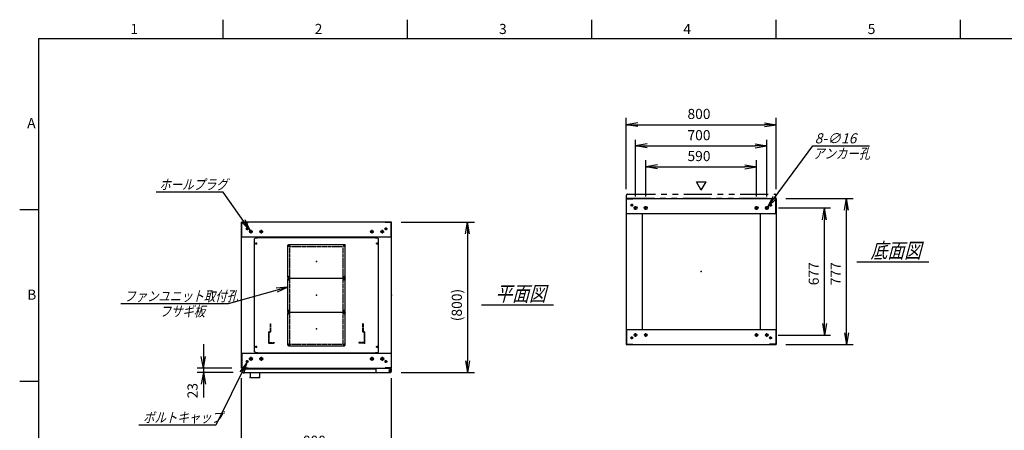
# Model space of a CAD drawing. Units: millimetres. Extents: x 0 to 398, y 1 to 284.
# Drawn here: x 0 to 262, y 175 to 284 of the extents above; entities that cross this region are included whole.
import ezdxf

# ---------------------------------------------------------------- set-up
doc = ezdxf.new("R2010")
doc.units = ezdxf.units.MM
doc.header["$MEASUREMENT"] = 0
for name, pattern in [('CENTER', [12, 7.5, -1.5, 1.5, -1.5]), ('DASHED', [4.5, 3, -1.5]), ('PHANTOM', [15, 7.5, -1.5, 1.5, -1.5, 1.5, -1.5])]:
    doc.linetypes.add(name, pattern=pattern)
doc.styles.get("Standard").update_dxf_attribs({"font": 'txt', "bigfont": 'EXTFONT'})
doc.dimstyles.get("Standard").update_dxf_attribs({"dimtxt": 0.18, "dimasz": 0.18, "dimexe": 0.18, "dimexo": 0.0625, "dimgap": 0.09, "dimtad": 0, "dimtih": 1, "dimtoh": 1, "dimdec": 4, "dimzin": 0, "dimdsep": 46, "dimtxsty": 'Standard', "dimcen": 0.09, "dimadec": 0, "dimazin": 0, "dimtfac": 1, "dimtdec": 4, "dimtofl": 0, "dimtmove": 0, "dimatfit": 3, "dimfxl": 1, "dimtolj": 1, "dimtzin": 0, "dimarcsym": 0})

# ---------------------------------------------------------------- blocks, each defined once
blk = doc.blocks.new('DTL0007')
at = {"color": 0, "linetype": 'Continuous'}
for p, q in [((-330, 300.9), (-325, 305.9)), ((-330, -300.9), (-330, 300.9)), ((-325, 305.9), (-314, 305.9)), ((-314, 307.5), (-314, 305.9)), ((-314, 307.5), (314, 307.5)), ((314, 307.5), (314, 305.9)), ((314, 305.9), (325, 305.9)), ((325, 305.9), (330, 300.9)), ((330, -300.9), (330, 300.9)), ((-325, -305.9), (-330, -300.9)), ((-325, -305.9), (-314, -305.9)), ((-314, -305.9), (-314, -307.5)), ((-314, -307.5), (314, -307.5)), ((314, -305.9), (325, -305.9)), ((314, -305.9), (314, -307.5)), ((325, -305.9), (330, -300.9))]:
    blk.add_line(p, q, dxfattribs=at)
at = {"color": 0, "linetype": 'CENTER'}
for p, q in [((-328.04, 275), (-316.96, 275)), ((-322.5, 280.54), (-322.5, 269.46)), ((-142.96, 265), (-152.04, 265)), ((-147.5, 269.54), (-147.5, 260.46)), ((152.04, 265), (142.96, 265)), ((147.5, 269.54), (147.5, 260.46)), ((316.96, 275), (328.04, 275)), ((322.5, 280.54), (322.5, 269.46)), ((-142.96, 95), (-152.04, 95)), ((-142.96, 85), (-152.04, 85)), ((-147.5, 99.54), (-147.5, 90.46)), ((-147.5, 89.54), (-147.5, 80.46)), ((152.04, 95), (142.96, 95)), ((152.04, 85), (142.96, 85)), ((147.5, 99.54), (147.5, 90.46)), ((147.5, 89.54), (147.5, 80.46)), ((-142.96, -85), (-152.04, -85)), ((-142.96, -95), (-152.04, -95)), ((-147.5, -80.46), (-147.5, -89.54)), ((-147.5, -90.46), (-147.5, -99.54)), ((152.04, -85), (142.96, -85)), ((152.04, -95), (142.96, -95)), ((147.5, -80.46), (147.5, -89.54)), ((147.5, -90.46), (147.5, -99.54)), ((-147.5, -260.46), (-147.5, -269.54)), ((147.5, -260.46), (147.5, -269.54)), ((-328.04, -275), (-316.96, -275)), ((-322.5, -269.46), (-322.5, -280.54)), ((-142.96, -265), (-152.04, -265)), ((152.04, -265), (142.96, -265)), ((316.96, -275), (328.04, -275)), ((322.5, -269.46), (322.5, -280.54))]:
    blk.add_line(p, q, dxfattribs=at)
at = {"color": 0, "linetype": 'DASHED'}
for p, q in [((-142.5, 260), (142.5, 260)), ((-142.5, -260), (-142.5, 260)), ((142.5, -260), (142.5, 260)), ((-142.5, -260), (142.5, -260))]:
    blk.add_line(p, q, dxfattribs=at)
at = {"color": 0, "linetype": 'Continuous'}
for centre, radius in [((-322.5, 275), 3), ((-147.5, 265), 2), ((147.5, 265), 2), ((322.5, 275), 3), ((-147.5, 95), 2), ((-147.5, 85), 2), ((147.5, 95), 2), ((147.5, 85), 2), ((-147.5, -85), 2), ((-147.5, -95), 2), ((147.5, -85), 2), ((147.5, -95), 2), ((-322.5, -275), 3), ((-147.5, -265), 2), ((147.5, -265), 2), ((322.5, -275), 3)]:
    blk.add_circle(centre, radius, dxfattribs=at)
at = {"color": 0}
blk.add_point((0, 0), dxfattribs=at)
blk = doc.blocks.new('DTL0001')
at = {"color": 0, "linetype": 'CENTER'}
for p, q in [((-140.96, 85), (-154.04, 85)), ((-147.5, 91.54), (-147.5, 78.46)), ((154.04, 85), (140.96, 85)), ((147.5, 91.54), (147.5, 78.46)), ((-140.96, -85), (-154.04, -85)), ((-147.5, -78.46), (-147.5, -91.54)), ((154.04, -85), (140.96, -85)), ((147.5, -78.46), (147.5, -91.54))]:
    blk.add_line(p, q, dxfattribs=at)
at = {"color": 0, "linetype": 'Continuous'}
for p, q in [((-152.5, 86), (-152.5, -86)), ((-148.5, 90), (148.5, 90)), ((152.5, 86), (152.5, -86)), ((-148.5, -90), (148.5, -90))]:
    blk.add_line(p, q, dxfattribs=at)
for centre in [(-147.5, 85), (147.5, 85), (-147.5, -85), (147.5, -85)]:
    blk.add_circle(centre, 4, dxfattribs=at)
for centre, start, end in [((-148.5, 86), 90, 180), ((148.5, 86), 0, 90), ((-148.5, -86), 180, 270), ((148.5, -86), 270, 360)]:
    blk.add_arc(centre, 4, start, end, dxfattribs=at)
at = {"color": 0}
for p in [(-147.5, 85), (147.5, 85), (0, 0), (-147.5, -85), (147.5, -85)]:
    blk.add_point(p, dxfattribs=at)
blk = doc.blocks.new('DTL0012')
at = {"color": 0, "linetype": 'DASHED'}
for p, q in [((-512, -60), (-512, 0)), ((-512, 0), (-482, 0)), ((-482, -2.3), (-482, 0)), ((-30, -2.3), (-30, 0)), ((0, 0), (-30, 0)), ((0, -60), (0, 0)), ((-509.7, -2.3), (-482, -2.3)), ((-509.7, -57.7), (-509.7, -2.3)), ((-2.3, -2.3), (-30, -2.3)), ((-2.3, -57.7), (-2.3, -2.3)), ((-512, -60), (-503.8, -60)), ((-509.7, -57.7), (-501.5, -57.7)), ((-503.8, -102), (-503.8, -60)), ((-503.8, -102), (-501.5, -102)), ((-501.5, -102), (-501.5, -57.7)), ((-10.5, -102), (-10.5, -57.7)), ((-2.3, -57.7), (-10.5, -57.7)), ((-8.2, -102), (-10.5, -102)), ((0, -60), (-8.2, -60)), ((-8.2, -102), (-8.2, -60))]:
    blk.add_line(p, q, dxfattribs=at)
at = {"color": 0}
blk.add_point((0, 0), dxfattribs=at)
blk = doc.blocks.new('_Open')
at = {"color": 0, "linetype": 'ByBlock', "lineweight": -2}
for p, q in [((-1, 0.166667), (0, 0)), ((-1, -0.166667), (0, 0)), ((0, 0), (-1, 0))]:
    blk.add_line(p, q, dxfattribs=at)
blk = doc.blocks.new('*D30')
at = {"color": 0, "lineweight": -2}
for p, q in [((59.11, 153.23), (59.11, 188.54)), ((99.11, 153.23), (99.11, 188.54)), ((62.23, 168.98), (96, 168.98))]:
    blk.add_line(p, q, dxfattribs=at)
at = {"layer": 'Defpoints', "color": 0}
for p in [(99.11, 168.98), (59.11, 150.69), (99.11, 150.69)]:
    blk.add_point(p, dxfattribs=at)
at = {"color": 0, "lineweight": -2, "xscale": 3.113999999999999, "yscale": 3.113999999999999, "zscale": 3.113999999999999, "rotation": 180}
blk.add_blockref('_Open', (59.11, 168.98), dxfattribs=at)
at = {"color": 0, "lineweight": -2, "xscale": 3.113999999999999, "yscale": 3.113999999999999, "zscale": 3.113999999999999}
blk.add_blockref('_Open', (99.11, 168.98), dxfattribs=at)
at = {"color": 7, "insert": (75.46, 169.66), "char_height": 2.7, "attachment_point": 7}
blk.add_mtext('800', dxfattribs=at)
blk = doc.blocks.new('*D37')
at = {"color": 0, "lineweight": -2}
for p, q in [((204.15, 236.35), (222.14, 236.35)), ((220.34, 200.61), (220.34, 233.23)), ((204.15, 197.5), (222.14, 197.5))]:
    blk.add_line(p, q, dxfattribs=at)
at = {"layer": 'Defpoints', "color": 0}
for p in [(201.61, 236.35), (220.34, 236.35), (201.61, 197.5)]:
    blk.add_point(p, dxfattribs=at)
at = {"color": 0, "lineweight": -2, "xscale": 3.113999999999999, "yscale": 3.113999999999999, "zscale": 3.113999999999999}
for p, rotation in [((220.34, 236.35), 90), ((220.34, 197.5), 270)]:
    blk.add_blockref('_Open', p, dxfattribs=dict(at, rotation=rotation))
at = {"color": 7, "insert": (219.66, 213.27), "char_height": 2.7, "attachment_point": 7, "rotation": 90}
blk.add_mtext('777', dxfattribs=at)
blk = doc.blocks.new('*D38')
at = {"color": 0, "lineweight": -2}
for p, q in [((202.18, 233.85), (216.1, 233.85)), ((214.48, 203.11), (214.48, 230.73)), ((202.13, 200), (216.1, 200))]:
    blk.add_line(p, q, dxfattribs=at)
at = {"layer": 'Defpoints', "color": 0}
for p in [(199.64, 233.85), (214.48, 233.85), (199.59, 200)]:
    blk.add_point(p, dxfattribs=at)
at = {"color": 0, "lineweight": -2, "xscale": 3.113999999999999, "yscale": 3.113999999999999, "zscale": 3.113999999999999}
for p, rotation in [((214.48, 233.85), 89.99999999999994), ((214.48, 200), 269.9999999999999)]:
    blk.add_blockref('_Open', p, dxfattribs=dict(at, rotation=rotation))
at = {"color": 7, "insert": (213.8, 213.27), "char_height": 2.7, "attachment_point": 7, "rotation": 90}
blk.add_mtext('677', dxfattribs=at)
blk = doc.blocks.new('*D39')
at = {"color": 0, "lineweight": -2}
for p, q in [((161.61, 238.89), (161.61, 257.84)), ((201.61, 238.89), (201.61, 257.84)), ((164.73, 256.04), (198.5, 256.04))]:
    blk.add_line(p, q, dxfattribs=at)
at = {"layer": 'Defpoints', "color": 0}
for p in [(201.61, 256.04), (161.61, 236.35), (201.61, 236.35)]:
    blk.add_point(p, dxfattribs=at)
at = {"color": 0, "lineweight": -2, "xscale": 3.113999999999999, "yscale": 3.113999999999999, "zscale": 3.113999999999999, "rotation": 180}
blk.add_blockref('_Open', (161.61, 256.04), dxfattribs=at)
at = {"color": 0, "lineweight": -2, "xscale": 3.113999999999999, "yscale": 3.113999999999999, "zscale": 3.113999999999999}
blk.add_blockref('_Open', (201.61, 256.04), dxfattribs=at)
at = {"color": 7, "insert": (177.96, 256.71), "char_height": 2.7, "attachment_point": 7}
blk.add_mtext('800', dxfattribs=at)
blk = doc.blocks.new('*D40')
at = {"color": 0, "lineweight": -2}
for p, q in [((164.11, 236.91), (164.11, 252)), ((199.11, 236.91), (199.11, 252)), ((167.23, 250.38), (196, 250.38))]:
    blk.add_line(p, q, dxfattribs=at)
at = {"layer": 'Defpoints', "color": 0}
for p in [(199.11, 250.38), (164.11, 234.37), (199.11, 234.37)]:
    blk.add_point(p, dxfattribs=at)
at = {"color": 0, "lineweight": -2, "xscale": 3.113999999999999, "yscale": 3.113999999999999, "zscale": 3.113999999999999, "rotation": 180}
blk.add_blockref('_Open', (164.11, 250.38), dxfattribs=at)
at = {"color": 0, "lineweight": -2, "xscale": 3.113999999999999, "yscale": 3.113999999999999, "zscale": 3.113999999999999}
blk.add_blockref('_Open', (199.11, 250.38), dxfattribs=at)
at = {"color": 7, "insert": (177.96, 251.05), "char_height": 2.7, "attachment_point": 7}
blk.add_mtext('700', dxfattribs=at)
blk = doc.blocks.new('*D41')
at = {"color": 0, "lineweight": -2}
for p, q in [((166.86, 236.91), (166.86, 246.62)), ((169.98, 244.82), (193.25, 244.82)), ((196.36, 236.91), (196.36, 246.62))]:
    blk.add_line(p, q, dxfattribs=at)
at = {"layer": 'Defpoints', "color": 0}
for p in [(196.36, 244.82), (166.86, 234.37), (196.36, 234.37)]:
    blk.add_point(p, dxfattribs=at)
at = {"color": 0, "lineweight": -2, "xscale": 3.113999999999999, "yscale": 3.113999999999999, "zscale": 3.113999999999999, "rotation": 180}
blk.add_blockref('_Open', (166.86, 244.82), dxfattribs=at)
at = {"color": 0, "lineweight": -2, "xscale": 3.113999999999999, "yscale": 3.113999999999999, "zscale": 3.113999999999999}
blk.add_blockref('_Open', (196.36, 244.82), dxfattribs=at)
at = {"color": 7, "insert": (177.96, 245.49), "char_height": 2.7, "attachment_point": 7}
blk.add_mtext('590', dxfattribs=at)
blk = doc.blocks.new('SYM0003')
at = {"color": 7, "linetype": 'Continuous'}
for p, q in [((0, 0), (12.01, 16.21)), ((12.01, 16.21), (27.11, 16.21)), ((0, 0), (1.41, 2.83)), ((0, 0), (2.29, 2.18))]:
    blk.add_line(p, q, dxfattribs=at)
at = {"color": 7, "insert": (12.52, 16.89), "char_height": 2.7, "attachment_point": 7}
blk.add_mtext('{\\W1;\\Q15;8-∅16}', dxfattribs=at)
blk = doc.blocks.new('*D43')
at = {"color": 0, "lineweight": -2}
for p, q in [((101.65, 230.04), (121.16, 230.04)), ((119.36, 226.93), (119.36, 193.16)), ((101.65, 190.04), (121.16, 190.04))]:
    blk.add_line(p, q, dxfattribs=at)
at = {"layer": 'Defpoints', "color": 0}
for p in [(99.11, 230.04), (99.11, 190.04), (119.36, 190.04)]:
    blk.add_point(p, dxfattribs=at)
at = {"color": 0, "lineweight": -2, "xscale": 3.113999999999999, "yscale": 3.113999999999999, "zscale": 3.113999999999999}
for p, rotation in [((119.36, 230.04), 90.00000000000004), ((119.36, 190.04), 270.0000000000001)]:
    blk.add_blockref('_Open', p, dxfattribs=dict(at, rotation=rotation))
at = {"color": 7, "insert": (118.68, 203.69), "char_height": 2.7, "attachment_point": 7, "rotation": 90}
blk.add_mtext('(800)', dxfattribs=at)
blk = doc.blocks.new('*D44')
at = {"color": 7, "linetype": 'Continuous'}
for p, q in [((48.94, 197.54), (48.94, 183.69)), ((48.94, 191.19), (48.39, 194.31)), ((48.94, 191.19), (49.49, 194.31)), ((56.57, 191.19), (47.32, 191.19)), ((56.92, 190.04), (47.32, 190.04)), ((48.94, 190.04), (48.39, 186.93)), ((48.94, 190.04), (49.49, 186.93)), ((48.94, 190.04), (48.94, 183.37))]:
    blk.add_line(p, q, dxfattribs=at)
at = {"layer": 'Defpoints', "color": 0}
for p in [(48.94, 190.04), (59.11, 191.19), (59.46, 190.04)]:
    blk.add_point(p, dxfattribs=at)
at = {"color": 7, "insert": (48.26, 183.14), "char_height": 2.7, "attachment_point": 7, "rotation": 90}
blk.add_mtext('23', dxfattribs=at)
blk = doc.blocks.new('SYM0008')
at = {"color": 7, "linetype": 'Continuous'}
for p, q in [((0, 0), (-8.23, -16.7)), ((0, 0), (-1.87, -2.55)), ((0, 0), (-0.88, -3.04)), ((-8.23, -16.7), (-28.73, -16.7))]:
    blk.add_line(p, q, dxfattribs=at)
at = {"color": 7, "insert": (-27.61, -16.02), "char_height": 2.7, "attachment_point": 7}
blk.add_mtext('{\\W0.822222;\\Q15;ボルトキャップ}', dxfattribs=at)
blk = doc.blocks.new('SYM0010')
at = {"color": 7, "linetype": 'Continuous'}
for p, q in [((-7.21, 10.25), (-25.01, 10.25)), ((0, 0), (-7.21, 10.25)), ((0, 0), (-1.34, 2.86)), ((0, 0), (-2.24, 2.23))]:
    blk.add_line(p, q, dxfattribs=at)
at = {"color": 7, "insert": (-24.19, 10.92), "char_height": 2.7, "attachment_point": 7}
blk.add_mtext('{\\W0.822222;\\Q15;ホールプラグ}', dxfattribs=at)
blk = doc.blocks.new('SYM0011')
at = {"color": 7, "linetype": 'Continuous'}
for p, q in [((0, 0), (-15.96, -4.42)), ((0, 0), (-3.15, -0.3)), ((0, 0), (-2.85, -1.36)), ((-15.96, -4.42), (-44.56, -4.42))]:
    blk.add_line(p, q, dxfattribs=at)
at = {"color": 7, "insert": (-43.62, -3.74), "char_height": 2.7, "attachment_point": 7}
blk.add_mtext('{\\W0.822222;\\Q15;ファンユニット取付孔}', dxfattribs=at)

msp = doc.modelspace()

# ---------------------------------------------------------------- linework, layer by layer
at = {"color": 7, "linetype": 'Continuous'}
for p, q in [((54.13, 284), (54.13, 279)), ((103.25, 284), (103.25, 279)), ((152.38, 284), (152.38, 279)), ((201.5, 284), (201.5, 279)), ((250.63, 284), (250.63, 279)), ((5, 279), (398, 279)), ((5, 279), (5, 5)), ((181.64, 238.57), (180.34, 240.82)), ((180.34, 240.82), (182.94, 240.82)), ((181.64, 238.57), (182.94, 240.82)), ((161.61, 236.35), (201.61, 236.35)), ((161.61, 236.35), (161.61, 197.5)), ((161.69, 236.27), (163.36, 236.27)), ((161.69, 232.35), (161.69, 236.27)), ((163.36, 236.27), (163.36, 236.35)), ((199.86, 236.27), (199.86, 236.35)), ((201.53, 236.27), (199.86, 236.27)), ((201.53, 232.35), (201.53, 236.27)), ((201.61, 236.35), (201.61, 197.5)), ((5, 233.33), (0, 233.33)), ((161.61, 232.35), (201.61, 232.35)), ((165.86, 232.35), (165.86, 201.5)), ((197.36, 232.35), (197.36, 201.5)), ((99.11, 230.04), (59.11, 230.04)), ((59.11, 191.19), (59.11, 230.04)), ((59.19, 226.04), (59.19, 229.96)), ((59.19, 229.96), (60.86, 229.96)), ((60.86, 229.96), (60.86, 230.04)), ((97.36, 229.96), (97.36, 230.04)), ((99.03, 229.96), (97.36, 229.96)), ((99.03, 226.04), (99.03, 229.96)), ((99.11, 191.19), (99.11, 230.04)), ((99.11, 226.04), (59.11, 226.04)), ((223.11, 219.52), (242.3, 219.52)), ((123.11, 208.02), (142.3, 208.02)), ((161.61, 201.5), (201.61, 201.5)), ((161.69, 201.5), (161.69, 197.58)), ((201.53, 201.5), (201.53, 197.58)), ((161.61, 197.5), (201.61, 197.5)), ((161.69, 197.58), (163.36, 197.58)), ((163.36, 197.58), (163.36, 197.5)), ((199.86, 197.58), (199.86, 197.5)), ((201.53, 197.58), (199.86, 197.58)), ((59.11, 195.19), (99.11, 195.19)), ((59.19, 195.19), (59.19, 191.27)), ((94.93, 195.19), (98.18, 195.19)), ((99.03, 195.19), (99.03, 191.27)), ((59.11, 191.19), (99.11, 191.19)), ((59.19, 191.27), (60.86, 191.27)), ((59.21, 191.04), (59.21, 190.29)), ((59.21, 191.04), (94.93, 191.04)), ((59.46, 190.04), (98.78, 190.04)), ((60.86, 191.27), (60.86, 191.19)), ((61.44, 190.04), (61.44, 188.94)), ((63.94, 190.04), (63.94, 188.94)), ((94.93, 191.19), (94.93, 190.29)), ((97.36, 191.27), (97.36, 191.19)), ((99.03, 191.27), (97.36, 191.27)), ((98.18, 191.19), (98.18, 191.08)), ((98.18, 191.08), (98.78, 191.08)), ((98.91, 191.04), (99.02, 191.04)), ((99.02, 191.04), (99.02, 190.91)), ((99.03, 190.83), (99.03, 190.29)), ((5, 187.67), (0, 187.67)), ((61.69, 188.69), (63.69, 188.69))]:
    msp.add_line(p, q, dxfattribs=at)
at = {"color": 7, "linetype": 'PHANTOM'}
for p, q in [((161.71, 236.5), (161.71, 237.25)), ((161.71, 236.5), (201.53, 236.5)), ((161.96, 237.5), (201.28, 237.5)), ((201.53, 236.5), (201.53, 237.25))]:
    msp.add_line(p, q, dxfattribs=at)
at = {"color": 7, "linetype": 'CENTER'}
for p, q in [((163.49, 234.6), (162.74, 234.6)), ((163.11, 234.97), (163.11, 234.22)), ((164.64, 233.85), (163.59, 233.85)), ((164.11, 233.32), (164.11, 234.37)), ((167.39, 233.85), (166.34, 233.85)), ((166.86, 233.32), (166.86, 234.37)), ((195.84, 233.85), (196.89, 233.85)), ((196.36, 233.32), (196.36, 234.37)), ((198.59, 233.85), (199.64, 233.85)), ((199.11, 233.32), (199.11, 234.37)), ((199.74, 234.6), (200.49, 234.6)), ((200.11, 234.97), (200.11, 234.22)), ((60.99, 228.29), (60.24, 228.29)), ((60.61, 228.67), (60.61, 227.92)), ((97.24, 228.29), (97.99, 228.29)), ((97.61, 228.67), (97.61, 227.92)), ((62.09, 227.54), (61.14, 227.54)), ((61.61, 228.02), (61.61, 227.07)), ((64.84, 227.54), (63.89, 227.54)), ((64.36, 228.02), (64.36, 227.07)), ((93.39, 227.54), (94.34, 227.54)), ((93.86, 228.02), (93.86, 227.07)), ((96.14, 227.54), (97.09, 227.54)), ((96.61, 228.02), (96.61, 227.07)), ((163.11, 198.87), (163.11, 199.62)), ((164.59, 200), (163.64, 200)), ((164.11, 199.52), (164.11, 200.47)), ((167.34, 200), (166.39, 200)), ((166.86, 199.52), (166.86, 200.47)), ((195.89, 200), (196.84, 200)), ((196.36, 199.52), (196.36, 200.47)), ((198.64, 200), (199.59, 200)), ((199.11, 199.52), (199.11, 200.47)), ((200.11, 198.87), (200.11, 199.62)), ((163.49, 199.25), (162.74, 199.25)), ((199.74, 199.25), (200.49, 199.25)), ((61.61, 194.22), (61.61, 193.17)), ((64.36, 194.22), (64.36, 193.17)), ((93.86, 194.22), (93.86, 193.17)), ((96.61, 194.22), (96.61, 193.17)), ((60.99, 192.94), (60.24, 192.94)), ((60.61, 192.57), (60.61, 193.32)), ((62.14, 193.69), (61.09, 193.69)), ((64.89, 193.69), (63.84, 193.69)), ((93.34, 193.69), (94.39, 193.69)), ((96.09, 193.69), (97.14, 193.69)), ((97.24, 192.94), (97.99, 192.94)), ((97.61, 192.57), (97.61, 193.32)), ((98.31, 190.44), (99.01, 190.44)), ((98.32, 190.44), (99, 190.44)), ((98.66, 190.8), (98.66, 190.09)), ((98.66, 190.78), (98.66, 190.1))]:
    msp.add_line(p, q, dxfattribs=at)
at = {"color": 7, "linetype": 'Continuous'}
for centre, radius in [((163.11, 234.6), 0.25), ((164.11, 233.85), 0.4), ((166.86, 233.85), 0.4), ((196.36, 233.85), 0.4), ((199.11, 233.85), 0.4), ((200.11, 234.6), 0.25), ((60.61, 228.29), 0.25), ((97.61, 228.29), 0.25), ((61.61, 227.54), 0.35), ((64.36, 227.54), 0.35), ((93.86, 227.54), 0.35), ((96.61, 227.54), 0.35), ((163.11, 199.25), 0.25), ((164.11, 200), 0.35), ((166.86, 200), 0.35), ((196.36, 200), 0.35), ((199.11, 200), 0.35), ((200.11, 199.25), 0.25), ((60.61, 192.94), 0.25), ((61.61, 193.69), 0.4), ((64.36, 193.69), 0.4), ((93.86, 193.69), 0.4), ((96.61, 193.69), 0.4), ((97.61, 192.94), 0.25), ((98.66, 190.44), 0.212), ((98.66, 190.44), 0.212)]:
    msp.add_circle(centre, radius, dxfattribs=at)
at = {"color": 7, "linetype": 'PHANTOM'}
for centre, start, end in [((161.96, 237.25), 90, 180), ((201.28, 237.25), 0, 90)]:
    msp.add_arc(centre, 0.25, start, end, dxfattribs=at)
at = {"color": 7, "linetype": 'Continuous'}
for centre, start, end in [((59.46, 190.29), 180, 270), ((61.69, 188.94), 180, 270), ((63.69, 188.94), 270, 360), ((95.18, 190.29), 180, 270), ((98.78, 190.83), 0, 90), ((98.78, 190.29), 270, 360)]:
    msp.add_arc(centre, 0.25, start, end, dxfattribs=at)
at = {"color": 7}
for p in [(79.11, 219.62), (181.61, 216.92), (79.11, 210.62), (99.11, 210.62), (79.11, 201.62), (61.44, 188.69), (63.94, 188.69)]:
    msp.add_point(p, dxfattribs=at)

# ---------------------------------------------------------------- block references
for name, p in [('SYM0003', (199.35, 234.17)), ('SYM0010', (61.41, 227.83)), ('SYM0011', (71.49, 212.76)), ('SYM0008', (60.5, 192.72))]:
    msp.add_blockref(name, p, dxfattribs=at)
at = {"color": 7, "xscale": 0.05}
for name, p, yscale in [('DTL0007', (79.11, 210.62), 0.05), ('DTL0001', (79.11, 219.62), -0.05), ('DTL0001', (79.11, 210.62), -0.05), ('DTL0001', (79.11, 201.62), -0.05), ('DTL0012', (91.91, 197.87), -0.05)]:
    msp.add_blockref(name, p, dxfattribs=dict(at, yscale=yscale))

# ---------------------------------------------------------------- texts
at = {"color": 7, "attachment_point": 7}
for s, insert, char_height in [('{\\W1;1}', (29.49, 280.18), 2.7), ('{\\W1;2}', (78.62, 280.18), 2.7), ('{\\W1;3}', (127.74, 280.18), 2.7), ('{\\W1;4}', (176.87, 280.18), 2.7), ('{\\W1;5}', (225.99, 280.18), 2.7), ('{\\W1;A}', (2, 255.1), 2.7), ('{\\W0.822222;\\Q15;アンカー孔}', (211.44, 247.01), 2.7), ('{\\W0.822222;\\Q15;底面図}', (226.76, 220.52), 4), ('{\\W0.822222;\\Q15;平面図}', (126.76, 209.02), 4), ('{\\W1;B}', (2, 209.43), 2.7), ('{\\W0.822222;\\Q15;フサギ板}', (37.3, 204.97), 2.7)]:
    msp.add_mtext(s, dxfattribs=dict(at, insert=insert, char_height=char_height))

# ---------------------------------------------------------------- dimensions: what is measured, and where the dimension line sits
at = {"color": 7}
for base, p1, p2, angle, text, override, picture, middle in [((201.61, 256.04), (161.61, 236.35), (201.61, 236.35), 180, '800', {"dimtxt": 2.7, "dimasz": 3.114, "dimexe": 1.8, "dimexo": 2.54, "dimgap": 0.675, "dimtad": 1, "dimtih": 0, "dimtoh": 0, "dimdec": 0, "dimblk1": 'Open', "dimblk2": 'Open', "dimsah": 1, "dimse1": 0, "dimse2": 0, "dimaunit": 1, "dimtmove": 0, "dimtvp": 1}, '*D39', (181.61, 258.06)), ((199.11, 250.38), (164.11, 234.37), (199.11, 234.37), 180, '700', {"dimtxt": 2.7, "dimasz": 3.114, "dimexe": 1.62, "dimexo": 2.54, "dimgap": 0.675, "dimtad": 1, "dimtih": 0, "dimtoh": 0, "dimdec": 0, "dimblk1": 'Open', "dimblk2": 'Open', "dimsah": 1, "dimse1": 0, "dimse2": 0, "dimaunit": 1, "dimtmove": 0, "dimtvp": 1}, '*D40', (181.61, 252.4)), ((196.36, 244.82), (166.86, 234.37), (196.36, 234.37), 180, '590', {"dimtxt": 2.7, "dimasz": 3.114, "dimexe": 1.8, "dimexo": 2.54, "dimgap": 0.675, "dimtad": 1, "dimtih": 0, "dimtoh": 0, "dimdec": 0, "dimblk1": 'Open', "dimblk2": 'Open', "dimsah": 1, "dimse1": 0, "dimse2": 0, "dimaunit": 1, "dimtmove": 0, "dimtvp": 1}, '*D41', (181.61, 246.84)), ((220.34, 236.35), (201.61, 197.5), (201.61, 236.35), 270, '777', {"dimtxt": 2.7, "dimasz": 3.114, "dimexe": 1.8, "dimexo": 2.54, "dimgap": 0.675, "dimtad": 1, "dimtih": 0, "dimtoh": 0, "dimdec": 0, "dimblk1": 'Open', "dimblk2": 'Open', "dimsah": 1, "dimse1": 0, "dimse2": 0, "dimaunit": 1, "dimtmove": 0, "dimtvp": 1}, '*D37', (218.31, 216.92)), ((214.48, 233.85), (199.59, 200), (199.64, 233.85), 270, '677', {"dimtxt": 2.7, "dimasz": 3.114, "dimexe": 1.62, "dimexo": 2.54, "dimgap": 0.675, "dimtad": 1, "dimtih": 0, "dimtoh": 0, "dimdec": 0, "dimblk1": 'Open', "dimblk2": 'Open', "dimsah": 1, "dimse1": 0, "dimse2": 0, "dimaunit": 1, "dimtmove": 0, "dimtvp": 1}, '*D38', (212.45, 216.92)), ((119.36, 190.04), (99.11, 230.04), (99.11, 190.04), 90, '(800)', {"dimtxt": 2.7, "dimasz": 3.114, "dimexe": 1.8, "dimexo": 2.54, "dimgap": 0.675, "dimtad": 1, "dimtih": 0, "dimtoh": 0, "dimdec": 0, "dimblk1": 'Open', "dimblk2": 'Open', "dimsah": 1, "dimse1": 0, "dimse2": 0, "dimaunit": 1, "dimtmove": 0, "dimtvp": 1}, '*D43', (116.63, 210.04)), ((99.11, 168.98), (59.11, 150.69), (99.11, 150.69), 180, '800', {"dimtxt": 2.7, "dimasz": 3.114, "dimexe": 19.559564, "dimexo": 2.54, "dimgap": 0.675, "dimtad": 1, "dimtih": 0, "dimtoh": 0, "dimdec": 0, "dimblk1": 'Open', "dimblk2": 'Open', "dimsah": 1, "dimse1": 0, "dimse2": 0, "dimaunit": 1, "dimtmove": 0, "dimtvp": 1}, '*D30', (79.11, 171.01))]:
    dim = msp.add_linear_dim(base=base, p1=p1, p2=p2, angle=angle, text=text, dimstyle='Standard', override=override, dxfattribs=at)
    dim.commit()
    dim.dimension.update_dxf_attribs({"geometry": picture, "text_midpoint": middle})
dim = msp.add_linear_dim(base=(48.94, 190.04), p1=(59.11, 191.19), p2=(59.46, 190.04), angle=90, text='23', dimstyle='Standard', override={"dimtxt": 2.7, "dimasz": 3.114, "dimexe": 1.62, "dimexo": 2.54, "dimgap": 0.675, "dimtad": 1, "dimtih": 0, "dimtoh": 0, "dimdec": 0, "dimblk1": 'Open', "dimblk2": 'Open', "dimsah": 1, "dimse1": 0, "dimse2": 0, "dimaunit": 1, "dimtmove": 0, "dimtvp": 1}, dxfattribs=at)
dim.commit()
dim.dimension.update_dxf_attribs({"geometry": '*D44', "text_midpoint": (48.94, 185.44), "dimtype": 160})

doc.saveas('drawing.dxf')
